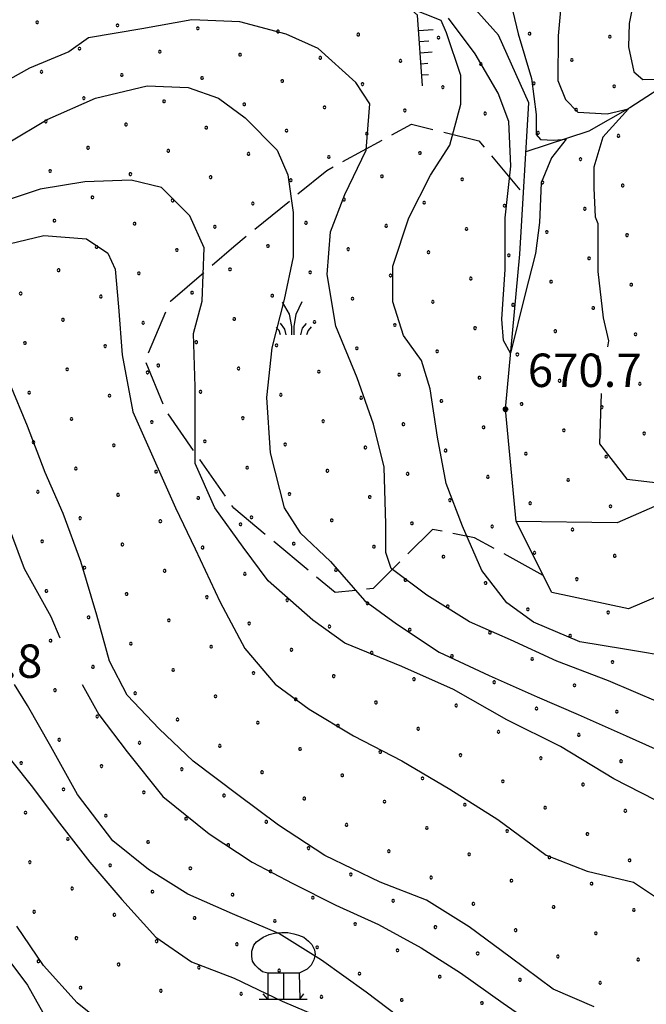
# Model space of a CAD drawing. Extents: x 2594215 to 2599039, y 4452505 to 4455963.
# Drawn here: x 2596853 to 2596993, y 4453633 to 4453854 of the extents above; entities that cross this region are included whole.
import ezdxf

# ---------------------------------------------------------------- set-up
doc = ezdxf.new("R2010")
doc.units = 0
doc.header["$LTSCALE"] = 5
doc.header["$MEASUREMENT"] = 0
doc.linetypes.add('702', pattern=[2.5, 2, -0.5])
doc.linetypes.add('LSCA1', pattern=[1, -0.5, -0.5])
for name, color, linetype in [('30300000', 1, 'Continuous'), ('60100000', 1, 'LSCA1'), ('70200000', 1, '702'), ('71900000', 1, 'Continuous'), ('72900000', 1, 'Continuous'), ('80100000', 13, 'Continuous'), ('80200000', 1, 'Continuous'), ('80400000', 1, 'Continuous'), ('A0140000', 2, 'Continuous'), ('C7140000', 1, 'Continuous')]:
    doc.layers.add(name, color=color, linetype=linetype)
doc.styles.get("Standard").update_dxf_attribs({"font": 'romans.shx'})

# ---------------------------------------------------------------- blocks, each defined once
blk = doc.blocks.new('MACCHIA')
at = {"linetype": 'Continuous'}
for p, q in [((-0.163, 0.941), (-0.469, 1.482)), ((0.404, 1.488), (0.123, 0.925)), ((-0.053, 0.384), (-0.163, 0.941)), ((0.123, 0.925), (0.039, 0.406)), ((-0.363, 0.258), (-0.563, 0.529)), ((0.589, 0.52), (0.419, 0.308)), ((-0.628, 0.204), (-0.755, 0.34)), ((-0.563, 0.014), (-0.628, 0.204)), ((-0.305, 0.014), (-0.363, 0.258)), ((-0.047, 0.014), (-0.053, 0.384)), ((0.039, 0.406), (0.044, 0.018)), ((0.419, 0.308), (0.34, 0.018)), ((0.685, 0.209), (0.599, 0.018)), ((0.822, 0.373), (0.685, 0.209))]:
    blk.add_line(p, q, dxfattribs=at)
blk = doc.blocks.new('BA1LUNG')
at = {"linetype": 'Continuous'}
blk.add_line((0, 0), (1, 0), dxfattribs=at)
blk = doc.blocks.new('BA1CORT')
at = {"linetype": 'Continuous'}
blk.add_line((0, 0), (0.7, 0), dxfattribs=at)
blk = doc.blocks.new('CEDUO')
at = {"linetype": 'Continuous'}
for p, q in [((-0.44, 1.16), (-0.28, 1.2)), ((-0.28, 1.2), (-0.06, 1.22)), ((-0.06, 1.22), (0.12, 1.22)), ((0.12, 1.22), (0.3, 1.18)), ((0.3, 1.18), (0.44, 1.14)), ((-0.9, 0.84), (-0.82, 0.94)), ((-0.82, 0.94), (-0.62, 1.08)), ((-0.62, 1.08), (-0.44, 1.16)), ((0.44, 1.14), (0.6, 1.08)), ((0.6, 1.08), (0.74, 0.96)), ((0.74, 0.96), (0.84, 0.86)), ((-0.96, 0.66), (-0.9, 0.84)), ((-0.96, 0.5), (-0.96, 0.66)), ((0.84, 0.86), (0.92, 0.7)), ((0.92, 0.7), (0.94, 0.56)), ((-0.94, 0.36), (-0.96, 0.5)), ((-0.86, 0.24), (-0.94, 0.36)), ((0.9, 0.4), (0.82, 0.24)), ((0.94, 0.56), (0.9, 0.4)), ((-0.76, 0.14), (-0.86, 0.24)), ((-0.64, 0.04), (-0.76, 0.14)), ((-0.48, 0), (-0.64, 0.04)), ((-0.48, 0), (-0.48, -0.78)), ((0, 0), (-0.48, 0)), ((0, -0.78), (0, 0)), ((0.46, 0), (0, 0)), ((0.54, 0.04), (0.46, 0)), ((0.46, 0), (0.48, -0.78)), ((0.7, 0.12), (0.54, 0.04)), ((0.82, 0.24), (0.7, 0.12)), ((-0.74, -0.78), (0.7, -0.78)), ((-0.48, -0.78), (-0.62, -0.62)), ((0.48, -0.78), (0.6, -0.62))]:
    blk.add_line(p, q, dxfattribs=at)
blk = doc.blocks.new('CERCHIO5')
at = {"linetype": 'Continuous'}
for p, q in [((-0.196, 0.064), (-0.206, 0.001)), ((-0.206, 0.001), (-0.196, -0.062)), ((-0.003, -0.202), (-0.206, 0.001)), ((-0.206, 0.001), (-0.003, 0.001)), ((-0.196, -0.062), (0.022, 0.2)), ((-0.168, 0.12), (-0.196, 0.064)), ((0.162, -0.118), (-0.196, 0.064)), ((-0.196, 0.064), (0.19, -0.062)), ((-0.183, 0.032), (-0.184, 0.013)), ((-0.184, 0.013), (-0.184, -0.047)), ((-0.18, 0.058), (-0.183, 0.032)), ((-0.167, 0.093), (-0.182, 0.091)), ((-0.182, 0.091), (-0.092, 0.063)), ((-0.152, 0.092), (-0.18, 0.058)), ((-0.158, 0.051), (-0.172, 0.001)), ((-0.172, 0.001), (-0.165, -0.077)), ((-0.168, -0.118), (0.094, 0.177)), ((-0.123, 0.166), (-0.168, 0.12)), ((0.19, -0.062), (-0.168, 0.12)), ((-0.168, 0.12), (0, 0)), ((0, 0), (-0.168, -0.118)), ((-0.152, 0.092), (-0.167, 0.093)), ((-0.166, 0.023), (-0.083, 0.112)), ((-0.122, -0.02), (-0.166, 0.023)), ((-0.072, 0.156), (-0.158, 0.051)), ((-0.138, 0.053), (-0.158, -0.016)), ((-0.142, 0.108), (-0.152, 0.092)), ((-0.126, 0.022), (-0.152, 0.092)), ((-0.127, 0.089), (-0.145, 0)), ((-0.145, 0), (-0.12, -0.069)), ((-0.092, 0.063), (-0.144, 0.144)), ((-0.144, 0.144), (-0.002, 0.069)), ((-0.105, 0.116), (-0.142, 0.108)), ((-0.076, 0.082), (-0.138, 0.053)), ((-0.072, 0.156), (-0.127, 0.089)), ((-0.127, 0.089), (-0.123, 0.112)), ((-0.11, -0.009), (-0.127, 0.089)), ((-0.091, -0.032), (-0.126, 0.022)), ((-0.066, 0.194), (-0.123, 0.166)), ((0.06, 0.194), (-0.123, -0.164)), ((-0.123, -0.164), (-0.066, 0.194)), ((-0.003, -0.202), (-0.123, 0.166)), ((-0.123, 0.166), (0.162, -0.118)), ((-0.123, 0.112), (-0.114, 0.138)), ((-0.084, 0.048), (-0.122, -0.02)), ((-0.114, 0.138), (-0.098, 0.178)), ((-0.072, 0.156), (-0.105, 0.116)), ((-0.098, 0.178), (-0.082, 0.172)), ((-0.022, 0.154), (-0.084, 0.048)), ((-0.083, 0.112), (0.009, 0.101)), ((-0.082, 0.172), (-0.032, 0.175)), ((-0.05, 0.134), (-0.076, 0.082)), ((0.022, 0.2), (-0.072, 0.156)), ((-0.032, 0.175), (-0.072, 0.156)), ((-0.003, 0.152), (-0.072, 0.156)), ((-0.051, 0.061), (-0.07, -0.008)), ((-0.068, -0.179), (0.035, 0.008)), ((-0.003, 0.204), (-0.066, 0.194)), ((-0.066, 0.194), (0.116, -0.164)), ((0.012, 0.149), (-0.051, 0.112)), ((-0.051, 0.112), (-0.051, 0.061)), ((-0.016, 0.097), (-0.051, 0.061)), ((-0.051, 0.061), (-0.016, 0.097)), ((-0.04, 0.124), (-0.05, 0.134)), ((-0.032, 0.175), (-0.04, 0.124)), ((0.01, 0.186), (-0.032, 0.175)), ((0, 0.174), (-0.032, 0.175)), ((-0.032, 0.175), (0.012, 0.149)), ((0.006, 0.054), (-0.026, -0.018)), ((0.061, 0.125), (-0.022, 0.154)), ((-0.016, 0.097), (0.034, 0.11)), ((0.065, 0.085), (-0.016, 0.097)), ((-0.003, 0.001), (-0.003, 0.204)), ((0.06, 0.194), (-0.003, 0.204)), ((-0.003, 0.001), (0.06, 0.194)), ((0.116, 0.166), (-0.003, -0.202)), ((0.058, 0.137), (-0.003, 0.152)), ((-0.003, 0.001), (0.197, 0.001)), ((-0.003, 0.001), (-0.003, -0.202)), ((-0.002, 0.069), (0.042, 0.197)), ((0.042, 0.16), (0, 0.174)), ((0.072, 0.053), (0.002, -0.036)), ((0.067, 0.043), (0.006, 0.054)), ((0.009, 0.101), (0.072, 0.053)), ((0.034, 0.11), (0.01, 0.186)), ((0.026, -0.083), (0.079, 0.072)), ((0.147, 0.135), (0.033, 0.066)), ((0.033, 0.066), (0.19, 0.064)), ((0.034, 0.11), (0.093, 0.094)), ((0.074, -0.087), (0.034, 0.11)), ((0.035, 0.008), (0.147, 0.135)), ((0.094, 0.177), (0.038, -0.196)), ((0.042, 0.197), (0.067, 0.101)), ((0.107, 0.137), (0.042, 0.16)), ((0.051, -0.062), (0.106, 0.031)), ((0.118, 0.117), (0.058, 0.137)), ((0.116, 0.166), (0.06, 0.194)), ((0.06, -0.192), (0.116, 0.166)), ((0.162, 0.12), (0.06, -0.192)), ((0.079, 0.072), (0.061, 0.125)), ((0.119, 0.036), (0.065, 0.085)), ((0.065, -0.017), (0.067, 0.043)), ((0.067, 0.101), (0.08, 0.184)), ((0.08, 0.184), (0.195, -0.034)), ((0.093, 0.094), (0.124, 0.053)), ((0.14, 0.07), (0.097, -0.076)), ((0.106, 0.031), (0.14, 0.105)), ((0.158, 0.109), (0.107, 0.137)), ((0.162, 0.12), (0.116, 0.166)), ((0.116, -0.164), (0.162, 0.12)), ((0.116, -0.06), (0.119, 0.036)), ((0.156, 0.064), (0.118, 0.117)), ((0.124, 0.053), (0.124, 0.053)), ((0.124, 0.053), (0.128, -0.03)), ((0.131, -0.07), (0.156, 0.001)), ((0.14, 0.105), (0.14, 0.07)), ((0.162, 0.044), (0.156, 0.064)), ((0.156, 0.001), (0.162, 0.044)), ((0.174, 0.064), (0.158, 0.109)), ((0.19, 0.064), (0.162, 0.12)), ((0.19, 0.064), (0.173, -0.096)), ((0.182, -0.008), (0.174, 0.064)), ((0.2, 0.001), (0.19, 0.064)), ((0.19, -0.062), (0.2, 0.001)), ((-0.196, -0.062), (-0.168, -0.118)), ((0.173, -0.096), (-0.196, -0.062)), ((-0.184, -0.047), (-0.165, -0.099)), ((-0.168, -0.118), (-0.123, -0.164)), ((-0.165, -0.077), (-0.13, -0.127)), ((-0.165, -0.099), (-0.12, -0.15)), ((-0.158, -0.016), (-0.117, -0.042)), ((-0.15, -0.04), (-0.156, -0.11)), ((-0.156, -0.11), (-0.106, -0.134)), ((-0.122, -0.02), (-0.15, -0.04)), ((-0.13, -0.127), (-0.06, -0.146)), ((-0.125, -0.057), (-0.108, -0.025)), ((-0.101, -0.082), (-0.125, -0.057)), ((-0.123, -0.164), (-0.066, -0.192)), ((-0.108, -0.025), (-0.122, -0.02)), ((-0.12, -0.069), (-0.087, -0.093)), ((-0.12, -0.15), (-0.06, -0.163)), ((-0.117, -0.042), (-0.078, -0.017)), ((-0.101, -0.082), (-0.11, -0.009)), ((-0.106, -0.134), (-0.093, -0.156)), ((-0.003, -0.094), (-0.101, -0.082)), ((-0.083, -0.14), (-0.101, -0.082)), ((-0.064, -0.045), (-0.097, -0.097)), ((-0.097, -0.097), (0.026, -0.134)), ((-0.093, -0.156), (-0.091, -0.18)), ((-0.054, -0.075), (-0.091, -0.032)), ((-0.091, -0.18), (-0.054, -0.075)), ((-0.087, -0.093), (-0.028, -0.126)), ((-0.034, -0.151), (-0.083, -0.14)), ((-0.07, -0.008), (-0.042, -0.049)), ((0.038, -0.196), (-0.068, -0.179)), ((-0.066, -0.192), (-0.003, -0.202)), ((0.097, -0.076), (-0.064, -0.045)), ((-0.06, -0.146), (0.011, -0.159)), ((-0.06, -0.163), (-0.032, -0.185)), ((0.002, -0.036), (-0.054, -0.075)), ((0.051, -0.062), (-0.054, -0.075)), ((-0.054, -0.075), (0.051, -0.062)), ((-0.054, -0.075), (-0.049, -0.182)), ((-0.049, -0.182), (0.026, -0.083)), ((-0.042, -0.049), (0.014, -0.064)), ((0.048, -0.128), (-0.034, -0.151)), ((-0.032, -0.185), (0.04, -0.182)), ((-0.028, -0.126), (0.048, -0.128)), ((-0.026, -0.018), (0.022, -0.048)), ((0.136, -0.106), (-0.003, -0.094)), ((-0.003, -0.202), (0.06, -0.192)), ((0.011, -0.159), (0.044, -0.153)), ((0.014, -0.064), (0.048, -0.061)), ((0.022, -0.048), (0.075, -0.075)), ((0.026, -0.134), (0.074, -0.087)), ((0.128, -0.03), (0.035, -0.054)), ((0.035, -0.054), (0.048, -0.128)), ((0.04, -0.182), (0.062, -0.176)), ((0.044, -0.153), (0.098, -0.127)), ((0.048, -0.061), (0.065, -0.017)), ((0.048, -0.128), (0.107, -0.112)), ((0.128, -0.03), (0.051, -0.062)), ((0.06, -0.192), (0.116, -0.164)), ((0.062, -0.176), (0.095, -0.16)), ((0.075, -0.075), (0.152, -0.078)), ((0.095, -0.16), (0.119, -0.147)), ((0.098, -0.127), (0.131, -0.07)), ((0.107, -0.112), (0.116, -0.06)), ((0.116, -0.164), (0.162, -0.118)), ((0.119, -0.147), (0.136, -0.106)), ((0.195, -0.034), (0.128, -0.03)), ((0.152, -0.078), (0.175, -0.074)), ((0.162, -0.118), (0.19, -0.062)), ((0.175, -0.074), (0.182, -0.008))]:
    blk.add_line(p, q, dxfattribs=at)
blk = doc.blocks.new('PALLINO1')
at = {"linetype": 'Continuous'}
for p, q in [((-0.12, 0.09), (-0.15, 0)), ((-0.15, 0), (-0.12, -0.09)), ((-0.05, 0.14), (-0.12, 0.09)), ((0.05, 0.14), (-0.05, 0.14)), ((0.12, 0.09), (0.05, 0.14)), ((0.15, 0), (0.12, 0.09)), ((0.12, -0.09), (0.15, 0)), ((-0.12, -0.09), (-0.05, -0.14)), ((-0.05, -0.14), (0.05, -0.14)), ((0.05, -0.14), (0.12, -0.09))]:
    blk.add_line(p, q, dxfattribs=at)
blk = doc.blocks.new('CAMP_47DF476F')
at = {"layer": 'C7140000', "linetype": 'Continuous', "xscale": 2, "yscale": 2, "zscale": 2}
for p in [(2596967.18, 4453850.935), (2596985.195, 4453850.246), (2596976.668, 4453845.021), (2596968.142, 4453839.796), (2596986.157, 4453839.107), (2596977.63, 4453833.882), (2596969.104, 4453828.657), (2596987.118, 4453827.968), (2596942.563, 4453824.121), (2596978.592, 4453822.743), (2596934.036, 4453818.896), (2596952.051, 4453818.207), (2596970.066, 4453817.518), (2596988.08, 4453816.829), (2596925.51, 4453813.671), (2596943.525, 4453812.982), (2596961.539, 4453812.293), (2596979.554, 4453811.604), (2596916.984, 4453808.446), (2596934.998, 4453807.757), (2596953.013, 4453807.068), (2596971.027, 4453806.379), (2596989.042, 4453805.69), (2596908.457, 4453803.221), (2596926.472, 4453802.532), (2596944.486, 4453801.843), (2596962.501, 4453801.154), (2596980.516, 4453800.465), (2596899.931, 4453797.996), (2596917.945, 4453797.307), (2596935.96, 4453796.618), (2596953.975, 4453795.929), (2596971.989, 4453795.24), (2596891.404, 4453792.771), (2596990.004, 4453794.551), (2596909.419, 4453792.082), (2596927.434, 4453791.393), (2596945.448, 4453790.704), (2596963.463, 4453790.015), (2596981.477, 4453789.326), (2596900.893, 4453786.857), (2596918.907, 4453786.168), (2596936.922, 4453785.479), (2596954.936, 4453784.79), (2596972.951, 4453784.101), (2596892.366, 4453781.632), (2596990.966, 4453783.413), (2596910.381, 4453780.943), (2596928.395, 4453780.254), (2596946.41, 4453779.565), (2596964.425, 4453778.876), (2596982.439, 4453778.188), (2596883.84, 4453776.407), (2596901.854, 4453775.718), (2596919.869, 4453775.029), (2596937.884, 4453774.34), (2596955.898, 4453773.651), (2596973.913, 4453772.963), (2596893.328, 4453770.493), (2596991.927, 4453772.274), (2596911.343, 4453769.804), (2596929.357, 4453769.115), (2596947.372, 4453768.426), (2596965.386, 4453767.738), (2596983.401, 4453767.049), (2596902.816, 4453764.579), (2596920.831, 4453763.89), (2596938.845, 4453763.201), (2596956.86, 4453762.513), (2596974.875, 4453761.824), (2596992.889, 4453761.135), (2596894.29, 4453759.354), (2596912.304, 4453758.665), (2596930.319, 4453757.977), (2596948.334, 4453757.288), (2596966.348, 4453756.599), (2596984.363, 4453755.91), (2596903.778, 4453753.44), (2596921.793, 4453752.752), (2596939.807, 4453752.063), (2596957.822, 4453751.374), (2596975.836, 4453750.685), (2596913.266, 4453747.527), (2596931.281, 4453746.838), (2596949.295, 4453746.149), (2596967.31, 4453745.46), (2596985.325, 4453744.771), (2596904.74, 4453742.302), (2596922.754, 4453741.613), (2596940.769, 4453740.924), (2596958.784, 4453740.235), (2596976.798, 4453739.546), (2596914.228, 4453736.388), (2596932.243, 4453735.699), (2596968.272, 4453734.321), (2596986.286, 4453733.632), (2596923.716, 4453730.474), (2596977.76, 4453728.407)]:
    blk.add_blockref('PALLINO1', p, dxfattribs=at)
blk = doc.blocks.new('CAMP_84F6211B')
at = {"layer": 'C7140000', "linetype": 'Continuous', "xscale": 2, "yscale": 2, "zscale": 2}
for p in [(2596856.663, 4453853.495), (2596874.677, 4453852.806), (2596892.692, 4453852.117), (2596910.706, 4453851.428), (2596928.721, 4453850.739), (2596946.736, 4453850.05), (2596866.151, 4453847.581), (2596884.166, 4453846.892), (2596902.18, 4453846.203), (2596920.195, 4453845.514), (2596938.209, 4453844.825), (2596956.224, 4453844.136), (2596857.625, 4453842.356), (2596875.639, 4453841.667), (2596893.654, 4453840.978), (2596911.668, 4453840.289), (2596929.683, 4453839.6), (2596947.697, 4453838.911), (2596867.113, 4453836.442), (2596885.127, 4453835.753), (2596903.142, 4453835.064), (2596921.156, 4453834.375), (2596939.171, 4453833.686), (2596957.186, 4453832.997), (2596858.586, 4453831.217), (2596876.601, 4453830.528), (2596894.615, 4453829.839), (2596912.63, 4453829.15), (2596930.645, 4453828.461), (2596868.074, 4453825.303), (2596886.089, 4453824.614), (2596904.104, 4453823.925), (2596922.118, 4453823.236), (2596859.548, 4453820.078), (2596877.563, 4453819.389), (2596895.577, 4453818.7), (2596913.592, 4453818.011), (2596869.036, 4453814.164), (2596887.051, 4453813.475), (2596905.065, 4453812.786), (2596860.51, 4453808.939), (2596878.524, 4453808.25), (2596896.539, 4453807.561), (2596869.998, 4453803.025), (2596888.013, 4453802.336), (2596861.472, 4453797.8), (2596879.486, 4453797.111), (2596852.945, 4453792.575), (2596870.96, 4453791.886), (2596862.433, 4453786.661), (2596880.448, 4453785.973), (2596853.907, 4453781.436), (2596871.922, 4453780.748), (2596863.395, 4453775.523), (2596881.41, 4453774.834), (2596854.869, 4453770.298), (2596872.883, 4453769.609), (2596864.357, 4453764.384), (2596882.372, 4453763.695), (2596855.831, 4453759.159), (2596873.845, 4453758.47), (2596865.319, 4453753.245), (2596883.333, 4453752.556), (2596856.792, 4453748.02), (2596874.807, 4453747.331), (2596892.822, 4453746.642), (2596866.281, 4453742.106), (2596884.295, 4453741.417), (2596902.31, 4453740.728), (2596857.754, 4453736.881), (2596875.769, 4453736.192), (2596893.783, 4453735.503), (2596947.827, 4453733.436), (2596867.242, 4453730.967), (2596885.257, 4453730.278), (2596903.272, 4453729.589), (2596939.301, 4453728.211), (2596957.315, 4453727.522), (2596858.716, 4453725.742), (2596876.731, 4453725.053), (2596894.745, 4453724.364), (2596912.76, 4453723.675), (2596930.774, 4453722.986), (2596948.789, 4453722.297), (2596868.204, 4453719.828), (2596966.803, 4453721.608), (2596984.818, 4453720.92), (2596886.219, 4453719.139), (2596904.233, 4453718.45), (2596922.248, 4453717.761), (2596940.262, 4453717.072), (2596958.277, 4453716.383), (2596976.292, 4453715.695), (2596859.678, 4453714.603), (2596877.692, 4453713.914), (2596895.707, 4453713.225), (2596913.722, 4453712.536), (2596931.736, 4453711.847), (2596949.751, 4453711.158), (2596869.166, 4453708.689), (2596967.765, 4453710.47), (2596985.78, 4453709.781), (2596887.181, 4453708), (2596905.195, 4453707.311), (2596923.21, 4453706.622), (2596941.224, 4453705.933), (2596959.239, 4453705.245), (2596977.253, 4453704.556), (2596860.64, 4453703.464), (2596878.654, 4453702.775), (2596896.669, 4453702.086), (2596914.683, 4453701.397), (2596932.698, 4453700.709), (2596950.712, 4453700.02), (2596870.128, 4453697.55), (2596968.727, 4453699.331), (2596986.742, 4453698.642), (2596888.142, 4453696.861), (2596906.157, 4453696.172), (2596924.171, 4453695.484), (2596942.186, 4453694.795), (2596960.201, 4453694.106), (2596978.215, 4453693.417), (2596861.601, 4453692.325), (2596879.616, 4453691.636), (2596897.63, 4453690.947), (2596915.645, 4453690.259), (2596933.66, 4453689.57), (2596951.674, 4453688.881), (2596853.075, 4453687.1), (2596969.689, 4453688.192), (2596987.703, 4453687.503), (2596871.089, 4453686.411), (2596889.104, 4453685.722), (2596907.119, 4453685.034), (2596925.133, 4453684.345), (2596943.148, 4453683.656), (2596961.162, 4453682.967), (2596979.177, 4453682.278), (2596862.563, 4453681.186), (2596880.578, 4453680.497), (2596898.592, 4453679.809), (2596916.607, 4453679.12), (2596934.621, 4453678.431), (2596952.636, 4453677.742), (2596854.037, 4453675.961), (2596970.651, 4453677.053), (2596988.665, 4453676.364), (2596872.051, 4453675.272), (2596890.066, 4453674.584), (2596908.08, 4453673.895), (2596926.095, 4453673.206), (2596944.11, 4453672.517), (2596962.124, 4453671.828), (2596980.139, 4453671.139), (2596863.525, 4453670.048), (2596881.539, 4453669.359), (2596899.554, 4453668.67), (2596917.569, 4453667.981), (2596935.583, 4453667.292), (2596953.598, 4453666.603), (2596854.998, 4453664.823), (2596971.612, 4453665.914), (2596989.627, 4453665.225), (2596873.013, 4453664.134), (2596891.028, 4453663.445), (2596909.042, 4453662.756), (2596927.057, 4453662.067), (2596945.071, 4453661.378), (2596963.086, 4453660.689), (2596981.101, 4453660), (2596864.487, 4453658.909), (2596882.501, 4453658.22), (2596900.516, 4453657.531), (2596918.53, 4453656.842), (2596936.545, 4453656.153), (2596855.96, 4453653.684), (2596954.56, 4453655.464), (2596972.574, 4453654.775), (2596990.589, 4453654.086), (2596873.975, 4453652.995), (2596891.989, 4453652.306), (2596910.004, 4453651.617), (2596928.019, 4453650.928), (2596946.033, 4453650.239), (2596964.048, 4453649.55), (2596982.062, 4453648.861), (2596865.448, 4453647.77), (2596883.463, 4453647.081), (2596901.478, 4453646.392), (2596919.492, 4453645.703), (2596937.507, 4453645.014), (2596856.922, 4453642.545), (2596955.521, 4453644.325), (2596973.536, 4453643.636), (2596991.551, 4453642.947), (2596874.937, 4453641.856), (2596892.951, 4453641.167), (2596910.966, 4453640.478), (2596928.98, 4453639.789), (2596946.995, 4453639.1), (2596965.01, 4453638.411), (2596866.41, 4453636.631), (2596884.425, 4453635.942), (2596983.024, 4453637.722), (2596902.439, 4453635.253), (2596920.454, 4453634.564), (2596938.469, 4453633.875), (2596956.483, 4453633.186)]:
    blk.add_blockref('PALLINO1', p, dxfattribs=at)

msp = doc.modelspace()

# ---------------------------------------------------------------- linework, layer by layer
at = {"layer": '30300000', "linetype": 'Continuous', "flags": 128}
for points in [[(2597160.1, 4453561.3), (2597150.91, 4453592.9), (2597148.12, 4453619.3), (2597141.73, 4453638.11), (2597124.53, 4453647.31), (2597099.34, 4453662.92), (2597079.75, 4453684.53), (2597063.35, 4453706.93), (2597038.56, 4453724.94), (2597012.96, 4453731.75), (2596989.36, 4453721.76), (2596972.16, 4453725.37), (2596964.17, 4453741.37), (2596961.77, 4453766.57), (2596964.99, 4453801.37), (2596967, 4453835.37), (2596960.2, 4453850.57), (2596944.21, 4453868.58), (2596922.61, 4453874.18), (2596888.21, 4453881.79), (2596863.42, 4453887.4), (2596855.85, 4453890.8)], [(2597021.28, 4453874.79), (2597014.05, 4453865.43), (2597006.84, 4453851.03), (2597000.04, 4453841.04), (2596989.64, 4453834.24), (2596980.44, 4453829.04), (2596966.35, 4453824.37)], [(2597122.93, 4453815.29), (2597110.83, 4453806.2), (2597093.23, 4453800.6), (2597072.82, 4453792.61), (2597059.62, 4453781.01), (2597046.82, 4453776.22), (2597030.81, 4453768.22), (2597017.21, 4453758.63), (2597002.41, 4453747.83), (2596986.81, 4453741.04), (2596964.17, 4453741.37)]]:
    msp.add_lwpolyline(points, dxfattribs=at)
at = {"layer": '60100000', "linetype": 'LSCA1', "flags": 128}
msp.add_lwpolyline([(2596943.11, 4453839.18), (2596941.98, 4453855.12), (2596928.33, 4453867.26), (2596883.56, 4453877.9), (2596857.76, 4453878.29)], dxfattribs=at)
at = {"layer": '70200000', "linetype": '702', "flags": 128}
msp.add_lwpolyline([(2596970.22, 4453729.25), (2596954.84, 4453737.69), (2596945.35, 4453739.59), (2596932.07, 4453726.31), (2596923.53, 4453725.37), (2596900.77, 4453744.34), (2596885.61, 4453766.17), (2596880.87, 4453777.55), (2596886.56, 4453790.83), (2596900.8, 4453803.15), (2596921.67, 4453820.22), (2596940.64, 4453830.64), (2596955.82, 4453826.84), (2596965.3, 4453815.46)], dxfattribs=at)
at = {"layer": '80100000', "linetype": 'Continuous', "flags": 128}
for points in [[(2596974.49, 4453860.45), (2596973.62, 4453850.48), (2596973.49, 4453840.38), (2596975.24, 4453836.18), (2596977.99, 4453833.29), (2596984.61, 4453832.9), (2596989.36, 4453834.08), (2596983.61, 4453827.65), (2596981.61, 4453820.96), (2596981.61, 4453816.24), (2596981.86, 4453809.81), (2596982.5, 4453808.31), (2596982.5, 4453797.51), (2596983.69, 4453787.11), (2596984.89, 4453781.91), (2596984.7, 4453780.57)], [(2597000.07, 4453710.71), (2596988.47, 4453712.71), (2596978.47, 4453714.31), (2596968.07, 4453718.72), (2596962.07, 4453723.12), (2596956.48, 4453730.32), (2596952.08, 4453740.32), (2596948.48, 4453749.92), (2596946.49, 4453760.33), (2596944.89, 4453771.13), (2596942.89, 4453777.53), (2596938.89, 4453783.13), (2596936.5, 4453790.73), (2596936.5, 4453798.73), (2596940.1, 4453809.53), (2596944.91, 4453819.13), (2596949.31, 4453825.92), (2596951.71, 4453835.12), (2596951.71, 4453841.52), (2596948.52, 4453851.12), (2596947.32, 4453853.93), (2596940.12, 4453856.73)], [(2596981.64, 4453632.31), (2596972.44, 4453636.32), (2596962.84, 4453643.52), (2596953.65, 4453650.32), (2596944.05, 4453656.33), (2596933.65, 4453660.33), (2596921.25, 4453666.33), (2596910.85, 4453673.14), (2596901.66, 4453679.94), (2596891.66, 4453687.55), (2596884.06, 4453694.75), (2596876.87, 4453702.35), (2596872.87, 4453709.95), (2596870.07, 4453720.35), (2596866.48, 4453732.36), (2596862.48, 4453743.16), (2596858.48, 4453752.36), (2596854.49, 4453762.76), (2596850.49, 4453772.36)], [(2596983.24, 4453770.07), (2596982.88, 4453758.83), (2596988.98, 4453750.87), (2596998.59, 4453749.71)], [(2596848.47, 4453645.22), (2596854.46, 4453637.22), (2596859.66, 4453628.02)]]:
    msp.add_lwpolyline(points, dxfattribs=at)
at = {"layer": '80200000', "linetype": 'Continuous', "flags": 128}
for points in [[(2596962.25, 4453860.98), (2596964.62, 4453850.88), (2596967.62, 4453840.9), (2596968.62, 4453832.77), (2596968.62, 4453828.31), (2596969.62, 4453827.13), (2596972.62, 4453827), (2596975.37, 4453827.26), (2596972.12, 4453823.06), (2596969.74, 4453817.42), (2596969.37, 4453808.49), (2596968.49, 4453801.54), (2596966.12, 4453792.22), (2596962.92, 4453779.18), (2596961.32, 4453781.98), (2596960.92, 4453786.78), (2596961.72, 4453797.98), (2596961.73, 4453809.58), (2596962.93, 4453821.18), (2596962.53, 4453831.18), (2596960.14, 4453837.58), (2596954.94, 4453846.38), (2596948.94, 4453854.39)], [(2596990.94, 4453860.37), (2596989.49, 4453853.24), (2596989.36, 4453847.99), (2596990.61, 4453842.35), (2596992.61, 4453840.64), (2596997.98, 4453840.77)], [(2596996.09, 4453700.77), (2596984.89, 4453705.57), (2596973.29, 4453709.98), (2596962.89, 4453714.78), (2596953.69, 4453718.78), (2596944.1, 4453724.79), (2596936.1, 4453730.79), (2596934.9, 4453734.39), (2596934.9, 4453740.79), (2596934.51, 4453753.59), (2596932.11, 4453763.19), (2596928.51, 4453773.59), (2596923.72, 4453785.2), (2596921.72, 4453796.8), (2596922.52, 4453806.39), (2596925.73, 4453814.79), (2596930.53, 4453824.79), (2596931.33, 4453835.19), (2596928.14, 4453839.99), (2596919.74, 4453847.6), (2596912.54, 4453850.8), (2596902.14, 4453853.6), (2596891.34, 4453854.01), (2596880.14, 4453852.01), (2596868.14, 4453850.01), (2596863.74, 4453846.82), (2596854.94, 4453843.22), (2596844.14, 4453837.22)], [(2596850.13, 4453826.42), (2596858.93, 4453831.62), (2596869.74, 4453836.41), (2596881.34, 4453839.21), (2596890.54, 4453838.81), (2596897.34, 4453836.41), (2596903.33, 4453832), (2596910.53, 4453824.8), (2596912.93, 4453819.2), (2596914.13, 4453810.8), (2596914.12, 4453800.8), (2596912.12, 4453791.2), (2596909.32, 4453780.4), (2596908.11, 4453769.2), (2596908.91, 4453756.8), (2596912.1, 4453744.4), (2596915.7, 4453738.8), (2596922.5, 4453732.39), (2596930.1, 4453723.59), (2596937.29, 4453718.39), (2596946.89, 4453711.99), (2596958.09, 4453706.78), (2596968.89, 4453701.98), (2596978.09, 4453697.97), (2596988.88, 4453693.17), (2596999.68, 4453688.37)], [(2596998.48, 4453677.17), (2596986.08, 4453683.57), (2596974.08, 4453690.78), (2596962.08, 4453696.78), (2596950.09, 4453703.58), (2596938.49, 4453708.79), (2596925.69, 4453713.99), (2596918.49, 4453719.2), (2596908.5, 4453728), (2596902.9, 4453735.6), (2596896.5, 4453744.41), (2596892.11, 4453754.41), (2596892.11, 4453760.81), (2596892.11, 4453771.61), (2596891.72, 4453783.61), (2596893.72, 4453790.81), (2596894.12, 4453802.81), (2596890.93, 4453810.01), (2596884.53, 4453816.41), (2596877.73, 4453818.01), (2596867.33, 4453817.62), (2596857.33, 4453816.02), (2596845.33, 4453812.02)], [(2596846.52, 4453802.82), (2596858.12, 4453805.62), (2596867.72, 4453804.82), (2596872.52, 4453801.61), (2596874.12, 4453798.01), (2596874.92, 4453789.61), (2596875.71, 4453778.81), (2596878.11, 4453766.01), (2596882.91, 4453755.21), (2596887.7, 4453744.41), (2596892.1, 4453735.21), (2596897.69, 4453723.2), (2596903.29, 4453712.8), (2596910.09, 4453704.8), (2596917.69, 4453699.2), (2596927.68, 4453693.19), (2596938.48, 4453687.59), (2596949.28, 4453681.19), (2596960.08, 4453674.38), (2596970.87, 4453666.38), (2596980.07, 4453662.78), (2596990.47, 4453660.37), (2596997.67, 4453655.57)], [(2596849.7, 4453741.62), (2596853.7, 4453730.82), (2596859.69, 4453720.02), (2596861.74, 4453715.23)], [(2596940.06, 4453628.39), (2596930.46, 4453635.59), (2596920.47, 4453642.8), (2596910.87, 4453648.8), (2596900.47, 4453653.2), (2596890.47, 4453657.61), (2596881.67, 4453663.21), (2596873.67, 4453669.61), (2596865.68, 4453680.02), (2596859.68, 4453690.82), (2596854.49, 4453700.02), (2596851.54, 4453704.73)], [(2596866.76, 4453704.73), (2596870.49, 4453698.01), (2596876.88, 4453689.61), (2596884.88, 4453679.61), (2596895.28, 4453671.21), (2596904.87, 4453664.8), (2596914.07, 4453660), (2596923.67, 4453655.2), (2596933.27, 4453650.79), (2596942.87, 4453645.59), (2596951.67, 4453639.99), (2596961.26, 4453633.18), (2596970.46, 4453626.78)], [(2596847.28, 4453692.02), (2596855.28, 4453682.02), (2596861.68, 4453673.62), (2596868.47, 4453664.82), (2596875.67, 4453656.41), (2596883.27, 4453648.01), (2596891.27, 4453642.41), (2596900.86, 4453638.8), (2596911.66, 4453633.6), (2596922.06, 4453629.2)], [(2596873.66, 4453626.81), (2596865.66, 4453633.22), (2596858.06, 4453641.62), (2596852.07, 4453650.42)]]:
    msp.add_lwpolyline(points, dxfattribs=at)

# ---------------------------------------------------------------- block references
at = {"layer": '60100000', "linetype": 'Continuous'}
for name, p, xscale, yscale, zscale, rotation in [('BA1LUNG', (2596942.23, 4453851.65), 3.309772536129174, 3.309772536129174, 3.309772536129174, 4.063385510210808), ('BA1CORT', (2596942.4, 4453849.15), 3.049340827382407, 3.049340827382407, 3.049340827382407, 4.063385557253551), ('BA1LUNG', (2596942.58, 4453846.66), 2.721466281512419, 2.721466281512419, 2.721466281512419, 4.063385579358444), ('BA1CORT', (2596942.76, 4453844.17), 2.27853375098214, 2.27853375098214, 2.27853375098214, 4.063385594333698), ('BA1LUNG', (2596942.93, 4453841.67), 1.593105971216723, 1.593105971216723, 1.593105971216723, 4.063385482940192)]:
    msp.add_blockref(name, p, dxfattribs=dict(at, xscale=xscale, yscale=yscale, zscale=zscale, rotation=rotation))
at = {"layer": '71900000', "linetype": 'Continuous', "xscale": 7.5, "yscale": 7.5, "zscale": 7.5}
msp.add_blockref('CEDUO', (2596912.02, 4453639.91), dxfattribs=at)
at = {"layer": '72900000', "linetype": 'Continuous', "xscale": 5, "yscale": 5, "zscale": 5}
msp.add_blockref('MACCHIA', (2596914.07, 4453783.23), dxfattribs=at)
at = {"layer": '80400000', "linetype": 'Continuous', "xscale": 2.5, "yscale": 2.5, "zscale": 2.5}
msp.add_blockref('CERCHIO5', (2596961.77, 4453766.57), dxfattribs=at)
at = {"layer": 'C7140000', "linetype": 'Continuous', "lineweight": 0}
for name in ['CAMP_47DF476F', 'CAMP_84F6211B']:
    msp.add_blockref(name, (0, 0), dxfattribs=at)

# ---------------------------------------------------------------- texts
at = {"layer": 'A0140000', "linetype": 'Continuous'}
for s, p in [('670.7', (2596966.77, 4453771.57)), ('716.8', (2596832.25, 4453706.23))]:
    msp.add_text(s, height=7.5, dxfattribs=at).set_placement(p)

doc.saveas('drawing.dxf')
